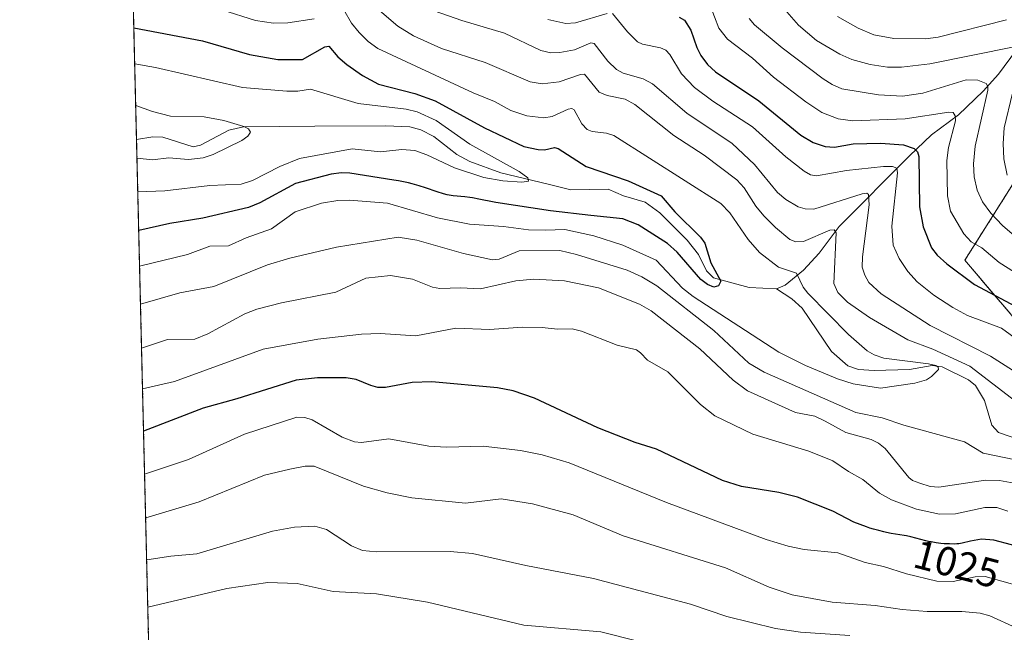
# Model space of a CAD drawing. Units: metres. Extents: x 664827 to 668282, y 4755860 to 4758235.
# Drawn here: x 664827 to 665069, y 4756861 to 4757011 of the extents above; entities that cross this region are included whole.
import ezdxf
from ezdxf.enums import TextEntityAlignment as Align

# ---------------------------------------------------------------- set-up
doc = ezdxf.new("R2010")
doc.units = ezdxf.units.M
doc.header["$MEASUREMENT"] = 0
doc.linetypes.add('TRAZOS', pattern=[0.75, 0.5, -0.25])
for name, color, linetype, lineweight in [('Arbolado forestal', 92, 'TRAZOS', 0), ('Arbolado forestal CxS', 92, 'Continuous', 0), ('Comarca CxS', 133, 'Continuous', 0), ('Comunidad Autónoma CxS', 142, 'Continuous', 0), ('Corriente natural lineal', 142, 'Continuous', 13), ('Curva de nivel maestra', 36, 'Continuous', 30), ('Curva de nivel normal', 36, 'Continuous', 0), ('Municipio CxS', 142, 'Continuous', 0), ('Provincia CxS', 1, 'Continuous', 0), ('Rótulo de curva de nivel directora', 19, 'Continuous', 0)]:
    doc.layers.add(name, color=color, linetype=linetype, lineweight=lineweight)
doc.styles.add('Arial', font='txt', dxfattribs={"height": 0.2})

# ---------------------------------------------------------------- blocks, each defined once
blk = doc.blocks.new('*U152')
at = {"layer": 'Arbolado forestal CxS', "color": 92, "linetype": 'Continuous', "lineweight": 0}
for points in [[(665078.75, 4756809.59, 1053.42), (665068.88, 4756812.88, 1053.41), (665062.3, 4756815.08, 1053.83), (665049.15, 4756828.23, 1049.1), (665032.7, 4756833.71, 1049.01), (665021.74, 4756828.23, 1051.29), (665002, 4756824.94, 1053.9), (664994.33, 4756817.27, 1057.01), (665002, 4756804.11, 1059.92), (665015.16, 4756793.15, 1063.2), (665023.93, 4756781.09, 1067.09), (665023.93, 4756770.12, 1071.08), (665015.16, 4756763.54, 1074.21), (665002, 4756759.16, 1076.14), (664989.94, 4756759.16, 1077.1), (664974.59, 4756764.64, 1077.23), (664961.43, 4756772.32, 1075.23), (664942.8, 4756779.99, 1072.06), (664924.16, 4756781.09, 1072.26), (664916.48, 4756798.63, 1068.12), (664904.42, 4756819.46, 1062.08), (664880.3, 4756837, 1055.6), (664859.56, 4756825.15, 1060.72), (664846.31, 4757375.04, 1015.73)], [(665074.95, 4756976.99, 1043.43), (665059.23, 4756952.03, 1026.85), (665074.95, 4756933.54, 1021.35)]]:
    blk.add_polyline3d(points, dxfattribs=at)
blk = doc.blocks.new('*U163')
at = {"layer": 'Curva de nivel normal', "color": 36, "linetype": 'Continuous', "lineweight": 0}
blk.add_polyline3d([(664855.58, 4756990.11, 990), (664859.69, 4756988.62, 990), (664864.1, 4756987.46, 990), (664872.41, 4756987.29, 990), (664877.23, 4756986.43, 990), (664882.16, 4756984.94, 990), (664883.25, 4756984.33, 990), (664883.74, 4756983.52, 990), (664883.14, 4756982.53, 990), (664881.62, 4756981.51, 990), (664874.57, 4756978, 990), (664872.15, 4756977.24, 990), (664868.52, 4756976.78, 990), (664863.71, 4756977.2, 990), (664859.72, 4756976.75, 990), (664855.9, 4756977.13, 990)], dxfattribs=at)
blk = doc.blocks.new('*U166')
at = {"layer": 'Curva de nivel normal', "color": 36, "linetype": 'Continuous', "lineweight": 0}
for points in [[(664856.76, 4756941.26, 1010), (664866.41, 4756944.02, 1010), (664874.75, 4756945.6, 1010), (664887.94, 4756950.87, 1010), (664893.44, 4756952.56, 1010), (664904.91, 4756955.26, 1010), (664920.04, 4756957.7, 1010), (664924.59, 4756957, 1010), (664936.1, 4756953.73, 1010), (664943.24, 4756952.18, 1010), (664944.88, 4756952.32, 1010), (664949.8, 4756954.37, 1010), (664959.72, 4756954.41, 1010), (664963.85, 4756953.48, 1010), (664976.27, 4756949.57, 1010), (664979.89, 4756947.92, 1010), (664983.59, 4756945.73, 1010), (664997.54, 4756934.8, 1010), (665006.16, 4756926.77, 1010), (665009.93, 4756924.56, 1010), (665032.46, 4756914.64, 1010), (665038.95, 4756913.3, 1010), (665044.22, 4756911.46, 1010), (665059.13, 4756907.38, 1010), (665063.77, 4756904.59, 1010), (665074.04, 4756902.5, 1010)], [(665071.75, 4756917.33, 1010), (665060.46, 4756925.97, 1010), (665051.35, 4756930.19, 1010), (665045.23, 4756932.5, 1010), (665035.78, 4756937.98, 1010), (665030.42, 4756941.7, 1010), (665028.04, 4756944.12, 1010), (665027.06, 4756946.34, 1010), (665027.64, 4756958.78, 1010), (665027.15, 4756959.5, 1010), (665026.05, 4756959.43, 1010), (665019.61, 4756956.67, 1010), (665017.68, 4756956.59, 1010), (665016.28, 4756957.11, 1010), (665012.71, 4756960.05, 1010), (665009.83, 4756962.92, 1010), (665007.88, 4756965.32, 1010), (665005.03, 4756969.84, 1010), (665003.21, 4756971.8, 1010), (664995.19, 4756977.9, 1010), (664987.72, 4756982.7, 1010), (664978.18, 4756990.31, 1010), (664975.79, 4756991.67, 1010), (664971.37, 4756992.53, 1010), (664969.44, 4756993.34, 1010), (664965.77, 4756997.77, 1010), (664964.82, 4756997.74, 1010), (664959.59, 4756995.92, 1010), (664955.41, 4756995.37, 1010), (664952.43, 4756995.91, 1010), (664941.4, 4757000.68, 1010), (664930.65, 4757004.07, 1010), (664923.78, 4757007.18, 1010), (664919.95, 4757009.58, 1010), (664914.86, 4757013.89, 1010)]]:
    blk.add_polyline3d(points, dxfattribs=at)
blk = doc.blocks.new('*U176')
at = {"layer": 'Curva de nivel normal', "color": 36, "linetype": 'Continuous', "lineweight": 0}
for points in [[(664858.03, 4756888.73, 1035), (664858.03, 4756888.73, 1035), (664871.17, 4756892.65, 1035), (664887.24, 4756899.19, 1035), (664893.42, 4756900.69, 1035), (664897.17, 4756901.45, 1035), (664899.43, 4756901.41, 1035), (664911.52, 4756896.51, 1035), (664917.36, 4756894.83, 1035), (664923.39, 4756893.61, 1035), (664936.61, 4756892.33, 1035), (664945.34, 4756893.42, 1035), (664953.07, 4756892.13, 1035), (664963.05, 4756889.48, 1035), (664975.32, 4756884.3, 1035), (665000.44, 4756876.45, 1035), (665011.19, 4756871.67, 1035), (665016.81, 4756869.82, 1035), (665026.66, 4756867.96, 1035), (665037.19, 4756867.15, 1035), (665043.84, 4756866.2, 1035), (665049.97, 4756865.72, 1035), (665058.51, 4756865.69, 1035), (665062.98, 4756865.27, 1035), (665065.39, 4756864.61, 1035), (665071.85, 4756861.69, 1035)], [(665073.23, 4756956.5, 1035), (665068.47, 4756960.6, 1035), (665065.59, 4756963.6, 1035), (665063.55, 4756966.42, 1035), (665062.23, 4756969.3, 1035), (665061.53, 4756972.54, 1035), (665061.33, 4756975.72, 1035), (665061.75, 4756980.08, 1035), (665064.86, 4756993.81, 1035), (665064.9, 4756994.76, 1035), (665064.49, 4756995.48, 1035), (665062.38, 4756996.28, 1035), (665059.53, 4756996.38, 1035), (665048.94, 4756993.11, 1035), (665043.95, 4756992.36, 1035), (665038, 4756992.68, 1035), (665029, 4756994.19, 1035), (665026.63, 4756995.22, 1035), (665024.47, 4756996.62, 1035), (665014.37, 4757004.22, 1035), (665007.54, 4757009.95, 1035), (665006.26, 4757011.43, 1035)]]:
    blk.add_polyline3d(points, dxfattribs=at)
blk = doc.blocks.new('*U180')
at = {"layer": 'Curva de nivel normal', "color": 36, "linetype": 'Continuous', "lineweight": 0}
blk.add_polyline3d([(664856.1, 4756968.84, 995), (664862.7, 4756969.07, 995), (664873.81, 4756970.38, 995), (664881.51, 4756970.71, 995), (664884.23, 4756971.67, 995), (664890.96, 4756975.08, 995), (664895.8, 4756977.07, 995), (664908.77, 4756979.46, 995), (664915.74, 4756978.69, 995), (664920.96, 4756979.26, 995), (664924.11, 4756979.04, 995), (664927.12, 4756977.95, 995), (664933.9, 4756974.78, 995), (664941.1, 4756972.41, 995), (664945.79, 4756971.58, 995), (664950.43, 4756971.2, 995), (664952.07, 4756971.51, 995), (664951.88, 4756972.33, 995), (664949.75, 4756973.86, 995), (664937.62, 4756980.54, 995), (664929.38, 4756986.36, 995), (664924.74, 4756988.56, 995), (664921.98, 4756989.21, 995), (664910.23, 4756990.58, 995), (664898.48, 4756994.08, 995), (664895.38, 4756993.59, 995), (664892.69, 4756993.61, 995), (664881.84, 4756994.48, 995), (664860.42, 4756999.44, 995), (664855.34, 4757000.3, 995)], dxfattribs=at)
blk = doc.blocks.new('*U191')
at = {"layer": 'Curva de nivel normal', "color": 36, "linetype": 'Continuous', "lineweight": 0}
for points in [[(664956.77, 4757011.25, 1020), (664961.26, 4757010.28, 1020), (664963.6, 4757010.39, 1020), (664971.36, 4757012.71, 1020)], [(664972.72, 4757012.69, 1020), (664976.4, 4757008.21, 1020), (664978.83, 4757005.76, 1020), (664980.03, 4757005.13, 1020), (664984.44, 4757004.29, 1020), (664985.79, 4757003.66, 1020), (664986.77, 4757002.58, 1020), (664989.62, 4756997.88, 1020), (664992.8, 4756994.51, 1020), (664997.29, 4756991.12, 1020), (665007.1, 4756984.84, 1020), (665015.22, 4756977.48, 1020), (665019.74, 4756973.94, 1020), (665021.36, 4756973.01, 1020), (665022.77, 4756972.8, 1020), (665030.13, 4756974.07, 1020), (665039.23, 4756975.09, 1020), (665041.45, 4756975.08, 1020), (665042.52, 4756974.67, 1020), (665042.68, 4756973.49, 1020), (665041.26, 4756960.43, 1020), (665041.61, 4756955.73, 1020), (665043.06, 4756952.48, 1020), (665045.2, 4756949.24, 1020), (665047.52, 4756946.76, 1020), (665051.59, 4756943.47, 1020), (665056.26, 4756940.39, 1020), (665059.88, 4756938.43, 1020), (665068.25, 4756935.37, 1020), (665074.65, 4756930.64, 1020)], [(665069.82, 4756890.33, 1020), (665067.09, 4756891.26, 1020), (665064.1, 4756891.28, 1020), (665056.92, 4756889.67, 1020), (665052.99, 4756889.61, 1020), (665047.39, 4756890.85, 1020), (665041.21, 4756893.11, 1020), (665038.24, 4756894.74, 1020), (665034.21, 4756898.15, 1020), (665030.62, 4756900.12, 1020), (665026.79, 4756902.74, 1020), (665020.9, 4756905.11, 1020), (665007.17, 4756909.31, 1020), (664997.79, 4756913.8, 1020), (664994.31, 4756916.55, 1020), (664986.3, 4756924.62, 1020), (664981.31, 4756927.5, 1020), (664979.59, 4756929.25, 1020), (664978.58, 4756930, 1020), (664973.84, 4756931.2, 1020), (664965.11, 4756934.58, 1020), (664962.74, 4756935.15, 1020), (664959.18, 4756935.07, 1020), (664955.38, 4756935.54, 1020), (664950.61, 4756935.61, 1020), (664942.44, 4756935.02, 1020), (664934.24, 4756935.34, 1020), (664924.4, 4756933.47, 1020), (664915.6, 4756934.02, 1020), (664911.06, 4756933.9, 1020), (664900.31, 4756932.63, 1020), (664886.88, 4756930.18, 1020), (664865.09, 4756922.25, 1020), (664857.26, 4756920.46, 1020)]]:
    blk.add_polyline3d(points, dxfattribs=at)
blk = doc.blocks.new('*U201')
at = {"layer": 'Curva de nivel normal', "color": 36, "linetype": 'Continuous', "lineweight": 0}
for points in [[(665010.31, 4757019.05, 1040), (665018.36, 4757009.84, 1040), (665022.82, 4757006.05, 1040), (665028.5, 4757002.67, 1040), (665031.51, 4757001.38, 1040), (665035.98, 4757000.12, 1040), (665040.22, 4756999.5, 1040), (665043.66, 4756999.49, 1040), (665050.63, 4757000.35, 1040), (665071.38, 4757004.48, 1040)], [(665070.97, 4756993.12, 1040), (665068.92, 4756984.63, 1040), (665068.62, 4756980.76, 1040), (665068.83, 4756977, 1040), (665069.63, 4756972.92, 1040)], [(665030.95, 4756859.79, 1040), (665018.89, 4756860.62, 1040), (665012.74, 4756861.52, 1040), (665000.8, 4756864.49, 1040), (664991.81, 4756867.5, 1040), (664968, 4756873.8, 1040), (664951.36, 4756877, 1040), (664938.29, 4756879.93, 1040), (664932.84, 4756880.46, 1040), (664914.72, 4756880.39, 1040), (664911.26, 4756880.68, 1040), (664908.55, 4756881.79, 1040), (664902.4, 4756885.88, 1040), (664899.6, 4756886.63, 1040), (664894.6, 4756886.41, 1040), (664889.18, 4756885.4, 1040), (664870.6, 4756879.87, 1040), (664864.18, 4756879.3, 1040), (664858.28, 4756878.36, 1040), (664858.277282, 4756878.358877, 1040)]]:
    blk.add_polyline3d(points, dxfattribs=at)
blk = doc.blocks.new('*U204')
at = {"layer": 'Curva de nivel normal', "color": 36, "linetype": 'Continuous', "lineweight": 0}
for points in [[(664928.88, 4757013.34, 1015), (664935.66, 4757010.96, 1015), (664946.12, 4757007.84, 1015), (664955.06, 4757003.61, 1015), (664957.53, 4757003.04, 1015), (664959.77, 4757003.08, 1015), (664963.39, 4757003.8, 1015), (664967.38, 4757005.47, 1015), (664968.18, 4757005.35, 1015), (664971.57, 4757000.99, 1015), (664973.66, 4756998.9, 1015), (664975.27, 4756998.01, 1015), (664980.18, 4756996.63, 1015), (664982.5, 4756995.42, 1015), (664990.92, 4756988.21, 1015), (665002.1, 4756980.73, 1015), (665007.56, 4756975.57, 1015), (665013.25, 4756968.7, 1015), (665015.29, 4756966.96, 1015), (665018.29, 4756965.19, 1015), (665020.02, 4756964.65, 1015), (665022.1, 4756964.63, 1015), (665034.03, 4756968.34, 1015), (665035.13, 4756968.5, 1015), (665035.59, 4756968.21, 1015), (665035.7, 4756965.66, 1015), (665034.09, 4756952.85, 1015), (665034.04, 4756950.34, 1015), (665034.64, 4756948.34, 1015), (665035.65, 4756946.58, 1015), (665038.68, 4756943.78, 1015), (665050.7, 4756936, 1015), (665065.53, 4756928.43, 1015), (665087.43, 4756914.56, 1015)], [(665071.33, 4756897.23, 1015), (665067.74, 4756897.88, 1015), (665064.33, 4756897.94, 1015), (665052.8, 4756896.23, 1015), (665050.68, 4756896.42, 1015), (665048.17, 4756897.2, 1015), (665046.37, 4756897.92, 1015), (665045.48, 4756898.64, 1015), (665039.66, 4756905.72, 1015), (665038.01, 4756907.1, 1015), (665036.2, 4756907.94, 1015), (665030.01, 4756909.7, 1015), (665024.92, 4756912.45, 1015), (665022.36, 4756913.73, 1015), (665017.61, 4756914.61, 1015), (665005.82, 4756919.94, 1015), (665002.29, 4756922.53, 1015), (664994.1, 4756930.27, 1015), (664982.16, 4756939.64, 1015), (664979.3, 4756941.2, 1015), (664969.23, 4756945.28, 1015), (664960.93, 4756946.95, 1015), (664953.34, 4756947.39, 1015), (664948.97, 4756946.99, 1015), (664940.3, 4756945.04, 1015), (664935.35, 4756945.29, 1015), (664930.3, 4756945.06, 1015), (664928.46, 4756945.42, 1015), (664923.53, 4756947.35, 1015), (664918.17, 4756948.3, 1015), (664912.09, 4756947.64, 1015), (664904.73, 4756944.15, 1015), (664891.37, 4756941.56, 1015), (664885.34, 4756940.03, 1015), (664882.36, 4756938.87, 1015), (664873.29, 4756933.97, 1015), (664870.07, 4756932.64, 1015), (664863.41, 4756932.57, 1015), (664857.027, 4756930.412, 1015), (664857.023, 4756930.411, 1015)]]:
    blk.add_polyline3d(points, dxfattribs=at)
blk = doc.blocks.new('*U209')
at = {"layer": 'Curva de nivel normal', "color": 36, "linetype": 'Continuous', "lineweight": 0}
for points in [[(664857.77, 4756899.46, 1030), (664868.56, 4756903.03, 1030), (664882.33, 4756909.25, 1030), (664895.16, 4756913.44, 1030), (664897.11, 4756913.4, 1030), (664898.92, 4756912.83, 1030), (664906.27, 4756908.56, 1030), (664909.3, 4756907.36, 1030), (664911.04, 4756907.26, 1030), (664917.74, 4756908.1, 1030), (664927.59, 4756906.31, 1030), (664931.93, 4756906.05, 1030), (664940.9, 4756906.29, 1030), (664950.13, 4756905.25, 1030), (664955.39, 4756904.21, 1030), (664962.01, 4756902.2, 1030), (664985.99, 4756892.5, 1030), (665010.44, 4756883.4, 1030), (665015.84, 4756881.73, 1030), (665019.75, 4756880.9, 1030), (665028, 4756880.09, 1030), (665034.73, 4756877.73, 1030), (665039.26, 4756876.78, 1030), (665044.86, 4756874.91, 1030), (665052.39, 4756873.17, 1030), (665056.35, 4756873.09, 1030), (665061.74, 4756874.21, 1030), (665064.26, 4756874.32, 1030), (665077.04, 4756870.71, 1030)], [(665073, 4756948.13, 1030), (665067.7, 4756951.46, 1030), (665063.37, 4756955.06, 1030), (665060.81, 4756956.6, 1030), (665059.02, 4756958.53, 1030), (665055.74, 4756964.07, 1030), (665054.93, 4756967.88, 1030), (665054.82, 4756976.58, 1030), (665055.2, 4756979.72, 1030), (665056.91, 4756986.31, 1030), (665056.89, 4756987.56, 1030), (665056.37, 4756988.4, 1030), (665055.27, 4756988.48, 1030), (665044.6, 4756986.79, 1030), (665031.73, 4756986.32, 1030), (665028.1, 4756986.77, 1030), (665024.14, 4756988.4, 1030), (665020.18, 4756990.95, 1030), (665012.27, 4756997.05, 1030), (665007.11, 4757001.71, 1030), (665000.95, 4757006.42, 1030), (664998.81, 4757009.1, 1030), (664996.66, 4757014.7, 1030)]]:
    blk.add_polyline3d(points, dxfattribs=at)
blk = doc.blocks.new('*U210')
at = {"layer": 'Curva de nivel normal', "color": 36, "linetype": 'Continuous', "lineweight": 0}
for points in [[(664858.56, 4756866.79, 1045), (664858.56, 4756866.79, 1045), (664877.94, 4756871.34, 1045), (664888.04, 4756872.79, 1045), (664895.2, 4756872.6, 1045), (664904.07, 4756870.6, 1045), (664914.72, 4756870.04, 1045), (664927.27, 4756867.97, 1045), (664950.93, 4756862.32, 1045), (664969.78, 4756860.65, 1045), (664978.58, 4756858.51, 1045)], [(665069.5, 4757011.14, 1045), (665052.65, 4757006.91, 1045), (665049.57, 4757006.48, 1045), (665041.8, 4757006.56, 1045), (665036.9, 4757007.47, 1045), (665033.03, 4757009.13, 1045), (665027.92, 4757011.92, 1045)]]:
    blk.add_polyline3d(points, dxfattribs=at)
blk = doc.blocks.new('*U215')
at = {"layer": 'Curva de nivel normal', "color": 36, "linetype": 'Continuous', "lineweight": 0}
for points in [[(664856.53691, 4756950.58918, 1005), (664868.31, 4756953.47, 1005), (664873.79, 4756955.46, 1005), (664878.34, 4756955.6, 1005), (664882.7, 4756957.58, 1005), (664888.89, 4756959.74, 1005), (664894.77, 4756963.92, 1005), (664901.25, 4756966.08, 1005), (664905.2, 4756966.76, 1005), (664908.1, 4756966.82, 1005), (664917.41, 4756966.03, 1005), (664929.74, 4756962.46, 1005), (664937.57, 4756960.9, 1005), (664945.95, 4756960.37, 1005), (664952.03, 4756959.52, 1005), (664956.25, 4756959.45, 1005), (664960.94, 4756959.61, 1005), (664968.07, 4756958, 1005), (664975.2, 4756955.76, 1005), (664983.4, 4756952.04, 1005), (664989.84, 4756945.18, 1005), (664992.53, 4756943.12, 1005), (665013.53, 4756929.41, 1005), (665020.12, 4756926.15, 1005), (665027.96, 4756922.85, 1005), (665031.78, 4756921.62, 1005), (665038.52, 4756920.57, 1005), (665046.94, 4756921.78, 1005), (665049.8, 4756922.61, 1005), (665051.07, 4756923.42, 1005), (665052.72, 4756925.17, 1005), (665052.65, 4756925.74, 1005), (665052.08, 4756926.14, 1005), (665050.31, 4756926.6, 1005), (665039.37, 4756927.97, 1005), (665036.97, 4756928.75, 1005), (665035.26, 4756929.74, 1005), (665030.62, 4756933.75, 1005), (665020.66, 4756943.92, 1005), (665019.52, 4756945.4, 1005), (665017.88, 4756948.83, 1005), (665013.45, 4756950.32, 1005), (665008.78, 4756953.94, 1005), (665006.02, 4756957.15, 1005), (665001.47, 4756963.72, 1005), (664999.32, 4756965.96, 1005), (664973.02, 4756982.71, 1005), (664971.22, 4756983.31, 1005), (664967.66, 4756983.66, 1005), (664966.46, 4756984.15, 1005), (664965.14, 4756985.56, 1005), (664963.26, 4756989.02, 1005), (664962.69, 4756989.36, 1005), (664961.8, 4756989.18, 1005), (664957.85, 4756987.34, 1005), (664955.83, 4756987.05, 1005), (664951.67, 4756987.55, 1005), (664947.71, 4756988.84, 1005), (664943.74, 4756991.03, 1005), (664938.49, 4756993.18, 1005), (664915.08, 4757004.07, 1005), (664912.7, 4757005.83, 1005), (664910.47, 4757008.01, 1005), (664908.54, 4757010.35, 1005), (664906.66, 4757013.6, 1005)], [(664899.43, 4757011.42, 1005), (664892.94, 4757010.44, 1005), (664889.43, 4757010.35, 1005), (664884.98, 4757010.94, 1005), (664876.73, 4757013.58, 1005)]]:
    blk.add_polyline3d(points, dxfattribs=at)
blk = doc.blocks.new('*U218')
at = {"layer": 'Curva de nivel maestra', "color": 36, "linetype": 'Continuous', "lineweight": 30}
for points in [[(664989.08, 4757011.78, 1025), (664990.36, 4757011.06, 1025), (664991.96, 4757008.58, 1025), (664993.42, 4757004.33, 1025), (664994.42, 4757002.36, 1025), (664996, 4757000.2, 1025), (664997.97, 4756998.33, 1025), (665008.61, 4756991.21, 1025), (665018.93, 4756982.82, 1025), (665021.95, 4756981, 1025), (665024.92, 4756980.03, 1025), (665027.19, 4756979.83, 1025), (665031.82, 4756980.65, 1025), (665038.5, 4756980.85, 1025), (665044.16, 4756980.41, 1025), (665046.81, 4756979.55, 1025), (665047.64, 4756978.65, 1025), (665047.96, 4756977.56, 1025), (665048.12, 4756965.13, 1025), (665049.02, 4756960.29, 1025), (665051.08, 4756955.13, 1025), (665052.46, 4756953.3, 1025), (665054.8, 4756951.15, 1025), (665061.6, 4756946.06, 1025), (665075.63, 4756938.64, 1025)], [(665075.06, 4756880.94, 1025), (665066.36, 4756883.19, 1025), (665063.35, 4756883.47, 1025), (665060.62, 4756882.99, 1025), (665058.59, 4756882.52, 1025), (665057.72, 4756882.36, 1025), (665057.29, 4756882.31, 1025), (665056.62, 4756882.27, 1025), (665055.44, 4756882.28, 1025), (665054.12, 4756882.36, 1025), (665053.37, 4756882.43, 1025), (665052.18, 4756882.59, 1025), (665050.93, 4756882.79, 1025), (665050.3, 4756882.92, 1025), (665049.67, 4756883.06, 1025), (665048.41, 4756883.37, 1025), (665045.99, 4756884.01, 1025), (665044.86, 4756884.28, 1025), (665044.31, 4756884.39, 1025), (665043.26, 4756884.57, 1025), (665041.13, 4756884.9, 1025), (665039.98, 4756885.11, 1025), (665039.36, 4756885.25, 1025), (665038.08, 4756885.57, 1025), (665036.77, 4756885.93, 1025), (665035.91, 4756886.19, 1025), (665035.11, 4756886.46, 1025), (665031.95, 4756887.68, 1025), (665026.84, 4756890.39, 1025), (665018.11, 4756893.77, 1025), (665013.52, 4756894.96, 1025), (665004.39, 4756896.38, 1025), (664999.71, 4756897.86, 1025), (664983.46, 4756905.59, 1025), (664978.27, 4756907.26, 1025), (664969.12, 4756910.81, 1025), (664953.5, 4756918.1, 1025), (664948.25, 4756919.91, 1025), (664944.47, 4756920.67, 1025), (664928.27, 4756922.17, 1025), (664923.45, 4756921.95, 1025), (664916.91, 4756920.73, 1025), (664915.04, 4756920.79, 1025), (664913.32, 4756921.24, 1025), (664909.75, 4756922.73, 1025), (664907.28, 4756923.15, 1025), (664900.26, 4756923.16, 1025), (664895.02, 4756922.59, 1025), (664880.38, 4756917.94, 1025), (664872.13, 4756915.66, 1025), (664857.52, 4756910.04, 1025), (664857.51, 4756910.04, 1025)]]:
    blk.add_polyline3d(points, dxfattribs=at)
blk = doc.blocks.new('*U229')
at = {"layer": 'Curva de nivel maestra', "color": 36, "linetype": 'Continuous', "lineweight": 30}
blk.add_polyline3d([(664855.13, 4757009.18, 1000), (664855.13, 4757009.18, 1000), (664872.01, 4757005.95, 1000), (664883.51, 4757002.65, 1000), (664890.51, 4757001.4, 1000), (664896.58, 4757001.35, 1000), (664902.01, 4757004.52, 1000), (664903.05, 4757004.63, 1000), (664905.23, 4757002.08, 1000), (664907.42, 4757000.13, 1000), (664911.3, 4756997.49, 1000), (664915.2, 4756995.36, 1000), (664924.11, 4756993.03, 1000), (664929.11, 4756991.24, 1000), (664941.26, 4756984.55, 1000), (664950.89, 4756980.02, 1000), (664954.4, 4756979.23, 1000), (664956, 4756979.21, 1000), (664958.41, 4756979.72, 1000), (664959.33, 4756979.55, 1000), (664966.2, 4756975.11, 1000), (664976.57, 4756971.6, 1000), (664984.66, 4756967.89, 1000), (664987.97, 4756963.98, 1000), (664994.33, 4756957.75, 1000), (664995.34, 4756956.23, 1000), (664996.8, 4756951.43, 1000), (664999.32, 4756946.88, 1000), (664998.7, 4756945.72, 1000), (664997.6, 4756945.41, 1000), (664996.01, 4756946.08, 1000), (664994.36, 4756947.28, 1000), (664988.59, 4756953.99, 1000), (664986.21, 4756956.16, 1000), (664979.01, 4756960.72, 1000), (664975.26, 4756962.18, 1000), (664967.39, 4756963.07, 1000), (664957.45, 4756964.18, 1000), (664944.05, 4756966.27, 1000), (664943.6, 4756966.35, 1000), (664939.82, 4756967.09, 1000), (664938.33, 4756967.36, 1000), (664937.66, 4756967.46, 1000), (664936.44, 4756967.61, 1000), (664933.58, 4756967.88, 1000), (664932.55, 4756968.03, 1000), (664932.04, 4756968.14, 1000), (664931.19, 4756968.36, 1000), (664929.63, 4756968.84, 1000), (664926.79, 4756969.81, 1000), (664925.16, 4756970.34, 1000), (664923.47, 4756970.82, 1000), (664922.62, 4756971.04, 1000), (664921.79, 4756971.22, 1000), (664920.14, 4756971.53, 1000), (664919, 4756971.7, 1000), (664908.21, 4756973.44, 1000), (664906.12, 4756973.55, 1000), (664903.6, 4756973.24, 1000), (664894.86, 4756970.87, 1000), (664886.06, 4756966.18, 1000), (664883.28, 4756965.01, 1000), (664872.03, 4756962.42, 1000), (664863.97, 4756961.08, 1000), (664856.33, 4756959.38, 1000), (664856.33, 4756959.38, 1000)], dxfattribs=at)

msp = doc.modelspace()

# ---------------------------------------------------------------- linework, layer by layer
at = {"layer": 'Arbolado forestal', "color": 92, "linetype": 'TRAZOS', "lineweight": 0}
for points in [[(664859.56, 4756825.15, 1060.72), (664855.79, 4756981.76, 988.24), (664849.04, 4757261.66, 1034.46), (664846.31, 4757375.04, 1015.73)], [(665074.95, 4756976.99, 1043.43), (665059.23, 4756952.03, 1026.85), (665074.95, 4756933.54, 1021.35)], [(665074.95, 4756976.99, 1043.43), (665059.23, 4756952.03, 1026.85), (665074.95, 4756933.54, 1021.35)]]:
    msp.add_polyline3d(points, dxfattribs=at)
at = {"layer": 'Arbolado forestal CxS', "color": 92, "linetype": 'Continuous', "lineweight": 0}
msp.add_polyline3d([(665074.95, 4756933.54, 1021.35), (665059.23, 4756952.03, 1026.85), (665074.95, 4756976.99, 1043.43)], dxfattribs=at)
at = {"layer": 'Comarca CxS', "color": 133, "linetype": 'Continuous', "lineweight": 0}
msp.add_polyline3d([(668282.42, 4755942.37, 1443.88), (664882.82, 4755859.77, 1139.07), (664846.31, 4757375.12, 1015.74), (664827.08, 4758173.13, 1376.78), (665370.02, 4758186.33, 1449.71), (666902.18, 4758223.58, 1694.73)], dxfattribs=at)
at = {"layer": 'Comunidad Autónoma CxS', "color": 142, "linetype": 'Continuous', "lineweight": 0}
msp.add_polyline3d([(668282.42, 4755942.37, 1443.88), (664882.82, 4755859.77, 1139.07), (664827.08, 4758173.13, 1376.78), (666902.18, 4758223.58, 1694.73)], dxfattribs=at)
at = {"layer": 'Corriente natural lineal', "color": 142, "linetype": 'Continuous', "lineweight": 13}
for points in [[(665097, 4757031, 1062.27), (665077.74, 4757011.64, 1047.35), (665067.46, 4756997.75, 1036.64), (665063.69, 4756993.64, 1034.21), (665057.64, 4756987.75, 1030.22), (665051.06, 4756982.85, 1026.38), (665045.66, 4756977.69, 1023.24), (665028.37, 4756960.32, 1010.77), (665023.44, 4756953.76, 1007.77), (665019.56, 4756949.57, 1005.74), (665015.07, 4756945.91, 1002.53), (665013, 4756945, 1001.71)], [(664899.58, 4756984.97, 991.28), (664882.04, 4756984.86, 989.98), (664878.43, 4756984.01, 989.54), (664871.52, 4756980.29, 989.05), (664869.69, 4756979.92, 988.99), (664862.2, 4756982.28, 988.44), (664859.82, 4756982.36, 988.31), (664855.79, 4756981.76, 988.24)], [(664956.88, 4756970.73, 996.02), (664945.23, 4756973.55, 994.39), (664937.64, 4756976.28, 994.49), (664934.49, 4756978.04, 993.86), (664928.79, 4756982.5, 993.45), (664925.57, 4756984.1, 992.94), (664922.92, 4756984.81, 992.99), (664917.03, 4756985.07, 992.76), (664899.58, 4756984.97, 991.28)], [(665013, 4756945, 1001.71), (665006.27, 4756945.3, 1000.78), (664997.46, 4756947.75, 999.89), (664995.77, 4756949.42, 999.71), (664993.84, 4756953.42, 999.44), (664990.99, 4756956.99, 999.35), (664984.35, 4756963.68, 998.4), (664980.7, 4756966.3, 998.11), (664975.36, 4756967.84, 997.51), (664971.66, 4756969.49, 997.74), (664962.49, 4756969.37, 996.17), (664956.88, 4756970.73, 996.02)], [(665094.71, 4756898.47, 1009.12), (665094.22, 4756900.65, 1009.18), (665093.35, 4756902.12, 1009.05), (665091.48, 4756903.86, 1008.74), (665079.72, 4756907.62, 1007.95), (665073.73, 4756907.52, 1007.51), (665067.46, 4756909.72, 1006.69), (665065.85, 4756911.46, 1006.71), (665064.03, 4756917.53, 1006.34), (665061.88, 4756921.27, 1006.87), (665060.11, 4756922.62, 1006.62), (665053.62, 4756925.8, 1006.49), (665051.18, 4756926.15, 1005.35), (665045.63, 4756925.16, 1004.67), (665036.97, 4756924.91, 1003.9), (665033.07, 4756925.19, 1003.57), (665030.49, 4756926.07, 1003.42), (665026.49, 4756929.64, 1002.62), (665019.3, 4756940.26, 1002.44), (665016.72, 4756942.56, 1001.86), (665013, 4756945, 1001.71)]]:
    msp.add_polyline3d(points, dxfattribs=at)
at = {"layer": 'Municipio CxS', "color": 142, "linetype": 'Continuous', "lineweight": 0}
msp.add_polyline3d([(664882.82, 4755859.77, 1139.07), (664846.31, 4757375.12, 1015.74)], dxfattribs=at)
at = {"layer": 'Provincia CxS', "color": 1, "linetype": 'Continuous', "lineweight": 0}
msp.add_polyline3d([(668282.42, 4755942.37, 1443.88), (664882.82, 4755859.77, 1139.07), (664827.08, 4758173.13, 1376.78), (666902.18, 4758223.58, 1694.73)], dxfattribs=at)

# ---------------------------------------------------------------- block references
at = {"layer": 'Arbolado forestal CxS', "color": 92, "linetype": 'Continuous', "lineweight": 0}
msp.add_blockref('*U152', (0, 0), dxfattribs=at)
at = {"layer": 'Curva de nivel maestra', "color": 36, "linetype": 'Continuous', "lineweight": 30}
for name in ['*U218', '*U229']:
    msp.add_blockref(name, (0, 0), dxfattribs=at)
at = {"layer": 'Curva de nivel normal', "color": 36, "linetype": 'Continuous', "lineweight": 0}
for name in ['*U210', '*U201', '*U176', '*U209', '*U191', '*U204', '*U166', '*U215', '*U180', '*U163']:
    msp.add_blockref(name, (0, 0), dxfattribs=at)

# ---------------------------------------------------------------- texts
at = {"layer": 'Rótulo de curva de nivel directora', "color": 19, "linetype": 'Continuous', "lineweight": 0, "style": 'Arial'}
msp.add_text('1025', height=7, rotation=-14.8135, dxfattribs=at).set_placement((665057.25, 4756877.38), align=Align.MIDDLE_CENTER)

doc.saveas('drawing.dxf')
